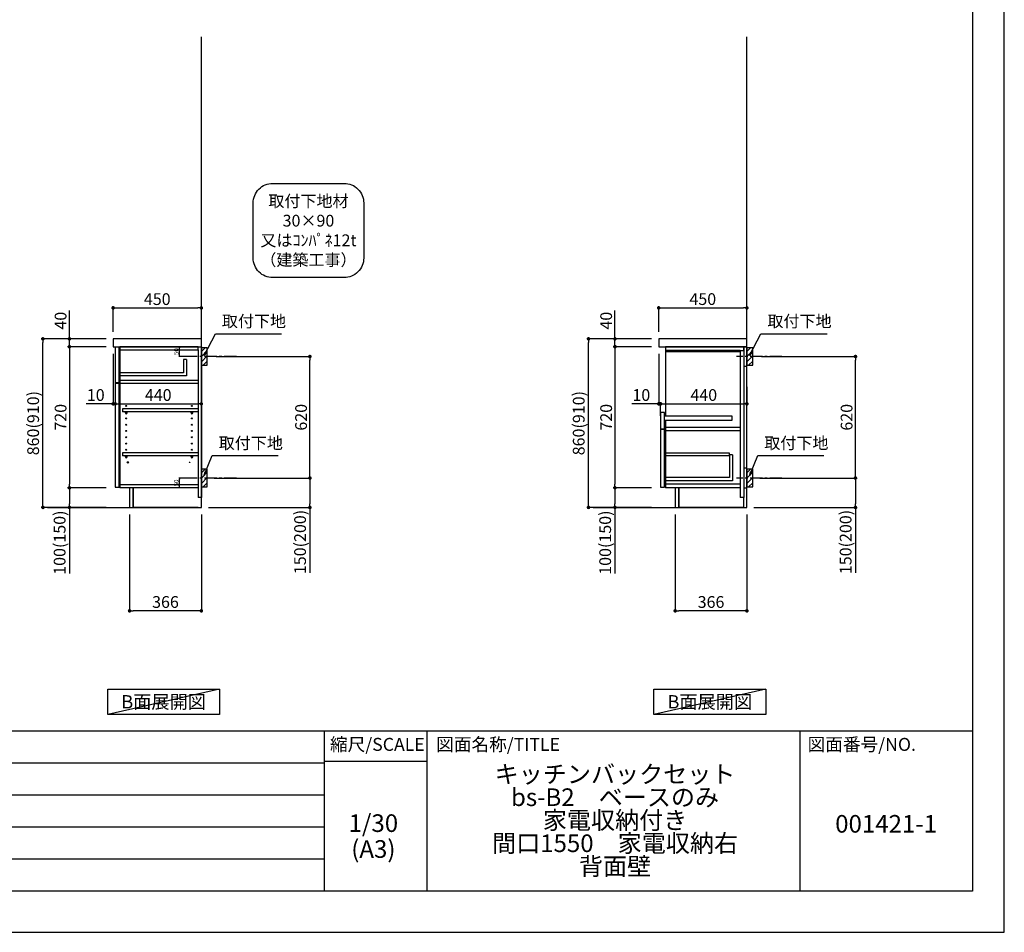
# Model space of a CAD drawing. Extents: x 0 to 12474, y 0 to 8820.
# Drawn here: x 7452 to 12474, y 0 to 4656 of the extents above; entities that cross this region are included whole.
import ezdxf

# ---------------------------------------------------------------- set-up
doc = ezdxf.new("R2010")
doc.units = 0
doc.header["$LTSCALE"] = 50
doc.header["$MEASUREMENT"] = 0
doc.linetypes.add('CENTER', pattern=[2, 1.25, -0.25, 0.25, -0.25])
doc.layers.get('0').update_dxf_attribs({"linetype": 'CONTINUOUS'})
doc.layers.get('DEFPOINTS').update_dxf_attribs({"color": 146, "linetype": 'CONTINUOUS'})
for name, color, linetype in [('111-壁仕上', 3, 'CONTINUOUS'), ('122-扉', 6, 'CONTINUOUS'), ('126-甲板', 2, 'CONTINUOUS'), ('130-穴加工', 9, 'CONTINUOUS'), ('141-パーツ', 31, 'CONTINUOUS'), ('150-機器', 8, 'CONTINUOUS'), ('160-文字', 254, 'CONTINUOUS'), ('166-寸法B', 11, 'CONTINUOUS'), ('180-補助', 161, 'CONTINUOUS'), ('190-図面外枠', 5, 'CONTINUOUS'), ('191-図面内枠', 4, 'CONTINUOUS')]:
    doc.layers.add(name, color=color, linetype=linetype)
doc.styles.add('KH001', font='txt')
doc.dimstyles.new('KH1xx010', dxfattribs={"dimscale": 10, "dimtxt": 2.3, "dimasz": 0.6, "dimexe": 0.3, "dimexo": 1.2, "dimgap": 0.5, "dimtad": 3, "dimdec": 1, "dimdsep": 46, "dimlunit": 6, "dimtxsty": 'KH001', "dimblk": 'DOT', "dimcen": 1, "dimdle": 1, "dimclrd": 256, "dimclre": 256, "dimclrt": 256, "dimadec": 0, "dimazin": 0, "dimtfac": 1, "dimtdec": 1, "dimtix": 1, "dimtmove": 2, "dimatfit": 3, "dimldrblk": 'CLOSEDBLANK', "dimfxl": 1, "dimtolj": 1, "dimtzin": 0, "dimlwd": -1, "dimlwe": -1, "dimarcsym": 0})
doc.dimstyles.new('KH1xx030', dxfattribs={"dimscale": 30, "dimtxt": 2, "dimasz": 0.6, "dimexe": 0.3, "dimexo": 1.2, "dimgap": 0.5, "dimtad": 3, "dimdec": 1, "dimdsep": 46, "dimlunit": 6, "dimtxsty": 'KH001', "dimblk": 'DOT', "dimcen": 1, "dimdle": 1, "dimclrd": 256, "dimclre": 256, "dimclrt": 256, "dimadec": 0, "dimazin": 0, "dimtfac": 1, "dimtdec": 1, "dimtix": 1, "dimtmove": 2, "dimatfit": 3, "dimldrblk": 'CLOSEDBLANK', "dimfxl": 1, "dimtolj": 1, "dimtzin": 0, "dimlwd": -1, "dimlwe": -1, "dimarcsym": 0})

# ---------------------------------------------------------------- blocks, each defined once
blk = doc.blocks.new('A$C5D946DDC')
at = {"layer": '190-図面外枠'}
for p, q in [((20519, 14349.3), (20519, 350.7)), ((20519, 350.7), (271, 350.7))]:
    blk.add_line(p, q, dxfattribs=at)
at = {"layer": 'DEFPOINTS'}
blk.add_lwpolyline([(0, 0), (20790, 0), (20790, 14700), (0, 14700)], close=True, dxfattribs=at)
blk = doc.blocks.new('_Dot')
at = {"color": 0, "linetype": 'ByBlock', "lineweight": -2}
blk.add_line((-0.5, 0), (-1, 0), dxfattribs=at)
at = {"color": 0, "linetype": 'ByBlock', "const_width": 0.5}
blk.add_lwpolyline([(-0.25, 0, 1), (0.25, 0, 1)], format="xyb", close=True, dxfattribs=at)
blk = doc.blocks.new('*D34')
at = {"layer": '166-寸法B', "transparency": 16777216}
for p, q in [((8453.3, 2937.5), (8940.9, 2937.5)), ((8931.9, 2335.5), (8931.9, 2919.5)), ((8444.2, 2317.5), (8940.9, 2317.5))]:
    blk.add_line(p, q, dxfattribs=at)
at = {"layer": 'DEFPOINTS', "color": 0, "transparency": 16777216}
for p in [(8417.3, 2937.5), (8931.9, 2937.5), (8408.2, 2317.5)]:
    blk.add_point(p, dxfattribs=at)
at = {"layer": '166-寸法B', "transparency": 16777216, "xscale": 18, "yscale": 18, "zscale": 18}
for p, rotation in [((8931.9, 2937.5), 90), ((8931.9, 2317.5), 270)]:
    blk.add_blockref('_Dot', p, dxfattribs=dict(at, rotation=rotation))
at = {"layer": '166-寸法B', "transparency": 16777216, "insert": (8886.9, 2627.5), "char_height": 60, "attachment_point": 5, "rotation": 90, "style": 'KH001'}
blk.add_mtext('\\A1;620', dxfattribs=at)
blk = doc.blocks.new('_ClosedBlank')
at = {"color": 0, "linetype": 'ByBlock', "lineweight": -2}
for p, q in [((-1, 0.17), (0, 0)), ((-1, 0.17), (-1, -0.17)), ((0, 0), (-1, -0.17))]:
    blk.add_line(p, q, dxfattribs=at)
blk = doc.blocks.new('*D35')
at = {"layer": '166-寸法B', "transparency": 16777216}
for p, q in [((8444.2, 2317.5), (8940.9, 2317.5)), ((8931.9, 2299.5), (8931.9, 2185.5)), ((8414.2, 2167.5), (8940.9, 2167.5)), ((8931.9, 2167.5), (8931.9, 1833.2))]:
    blk.add_line(p, q, dxfattribs=at)
at = {"layer": 'DEFPOINTS', "color": 0, "transparency": 16777216}
for p in [(8408.2, 2317.5), (8378.2, 2167.5), (8931.9, 2167.5)]:
    blk.add_point(p, dxfattribs=at)
at = {"layer": '166-寸法B', "transparency": 16777216, "xscale": 18, "yscale": 18, "zscale": 18}
for p, rotation in [((8931.9, 2317.5), 90), ((8931.9, 2167.5), 270)]:
    blk.add_blockref('_Dot', p, dxfattribs=dict(at, rotation=rotation))
at = {"layer": '166-寸法B', "transparency": 16777216, "insert": (8881.8, 1991.2), "char_height": 60, "attachment_point": 5, "rotation": 90, "style": 'KH001'}
blk.add_mtext('\\A1;150(200)', dxfattribs=at)
blk = doc.blocks.new('*D36')
at = {"layer": 'DEFPOINTS', "transparency": 16777216}
for p, q in [((8334.2, 2987.5), (8263.6, 2987.5)), ((8266.6, 2943.5), (8266.6, 2981.5)), ((8334.2, 2937.5), (8263.6, 2937.5))]:
    blk.add_line(p, q, dxfattribs=at)
at = {"layer": 'DEFPOINTS', "color": 0, "transparency": 16777216}
for p in [(8266.6, 2987.5), (8346.2, 2987.5), (8346.2, 2937.5)]:
    blk.add_point(p, dxfattribs=at)
at = {"layer": 'DEFPOINTS', "transparency": 16777216, "xscale": 6, "yscale": 6, "zscale": 6}
for p, rotation in [((8266.6, 2987.5), 90), ((8266.6, 2937.5), 270)]:
    blk.add_blockref('_Dot', p, dxfattribs=dict(at, rotation=rotation))
at = {"layer": 'DEFPOINTS', "transparency": 16777216, "insert": (8250.1, 2962.5), "char_height": 23, "attachment_point": 5, "rotation": 90, "style": 'KH001'}
blk.add_mtext('\\A1;50', dxfattribs=at)
blk = doc.blocks.new('*D37')
at = {"layer": 'DEFPOINTS', "transparency": 16777216}
for p, q in [((8350.2, 2317.5), (8263.6, 2317.5)), ((8266.6, 2273.5), (8266.6, 2311.5)), ((8350.2, 2267.5), (8263.6, 2267.5))]:
    blk.add_line(p, q, dxfattribs=at)
at = {"layer": 'DEFPOINTS', "color": 0, "transparency": 16777216}
for p in [(8266.6, 2317.5), (8362.2, 2317.5), (8362.2, 2267.5)]:
    blk.add_point(p, dxfattribs=at)
at = {"layer": 'DEFPOINTS', "transparency": 16777216, "xscale": 6, "yscale": 6, "zscale": 6}
for p, rotation in [((8266.6, 2317.5), 90), ((8266.6, 2267.5), 270)]:
    blk.add_blockref('_Dot', p, dxfattribs=dict(at, rotation=rotation))
at = {"layer": 'DEFPOINTS', "transparency": 16777216, "insert": (8250.1, 2292.5), "char_height": 23, "attachment_point": 5, "rotation": 90, "style": 'KH001'}
blk.add_mtext('\\A1;50', dxfattribs=at)
blk = doc.blocks.new('*D38')
at = {"layer": '166-寸法B', "transparency": 16777216}
for p, q in [((7928.2, 3063.5), (7928.2, 3194.3)), ((7946.2, 3185.3), (8360.2, 3185.3)), ((8378.2, 3063.5), (8378.2, 3194.3))]:
    blk.add_line(p, q, dxfattribs=at)
at = {"layer": 'DEFPOINTS', "color": 0, "transparency": 16777216}
for p in [(8378.2, 3185.3), (7928.2, 3027.5), (8378.2, 3027.5)]:
    blk.add_point(p, dxfattribs=at)
at = {"layer": '166-寸法B', "transparency": 16777216, "xscale": 18, "yscale": 18, "zscale": 18, "rotation": 180}
blk.add_blockref('_Dot', (7928.2, 3185.3), dxfattribs=at)
at = {"layer": '166-寸法B', "transparency": 16777216, "xscale": 18, "yscale": 18, "zscale": 18}
blk.add_blockref('_Dot', (8378.2, 3185.3), dxfattribs=at)
at = {"layer": '166-寸法B', "transparency": 16777216, "insert": (8153.2, 3230.3), "char_height": 60, "attachment_point": 5, "style": 'KH001'}
blk.add_mtext('\\A1;450', dxfattribs=at)
blk = doc.blocks.new('*D39')
at = {"layer": '166-寸法B', "transparency": 16777216}
for p, q in [((8012.2, 2131.5), (8012.2, 1631.1)), ((8378.2, 2131.5), (8378.2, 1631.1)), ((8360.2, 1640.1), (8030.2, 1640.1))]:
    blk.add_line(p, q, dxfattribs=at)
at = {"layer": 'DEFPOINTS', "color": 0, "transparency": 16777216}
for p in [(8012.2, 2167.5), (8378.2, 2167.5), (8012.2, 1640.1)]:
    blk.add_point(p, dxfattribs=at)
at = {"layer": '166-寸法B', "transparency": 16777216, "xscale": 18, "yscale": 18, "zscale": 18, "rotation": 180}
blk.add_blockref('_Dot', (8012.2, 1640.1), dxfattribs=at)
at = {"layer": '166-寸法B', "transparency": 16777216, "xscale": 18, "yscale": 18, "zscale": 18}
blk.add_blockref('_Dot', (8378.2, 1640.1), dxfattribs=at)
at = {"layer": '166-寸法B', "transparency": 16777216, "insert": (8195.2, 1685.1), "char_height": 60, "attachment_point": 5, "style": 'KH001'}
blk.add_mtext('\\A1;366', dxfattribs=at)
blk = doc.blocks.new('*D40')
at = {"layer": '166-寸法B', "transparency": 16777216}
for p, q in [((7928.2, 2951.5), (7928.2, 2687)), ((7938.2, 2857.5), (7938.2, 2687)), ((7928.2, 2696), (7791.1, 2696)), ((7910.2, 2696), (7892.2, 2696)), ((7928.2, 2696), (7938.2, 2696)), ((7956.2, 2696), (7974.2, 2696))]:
    blk.add_line(p, q, dxfattribs=at)
at = {"layer": 'DEFPOINTS', "color": 0, "transparency": 16777216}
for p in [(7928.2, 2987.5), (7938.2, 2893.5), (7938.2, 2696)]:
    blk.add_point(p, dxfattribs=at)
at = {"layer": '166-寸法B', "transparency": 16777216, "xscale": 18, "yscale": 18, "zscale": 18}
blk.add_blockref('_Dot', (7928.2, 2696), dxfattribs=at)
at = {"layer": '166-寸法B', "transparency": 16777216, "xscale": 18, "yscale": 18, "zscale": 18, "rotation": 180}
blk.add_blockref('_Dot', (7938.2, 2696), dxfattribs=at)
at = {"layer": '166-寸法B', "transparency": 16777216, "insert": (7839.7, 2741), "char_height": 60, "attachment_point": 5, "style": 'KH001'}
blk.add_mtext('\\A1;10', dxfattribs=at)
blk = doc.blocks.new('*D41')
at = {"layer": '166-寸法B', "transparency": 16777216}
for p, q in [((7938.2, 2857.5), (7938.2, 2687)), ((8378.2, 2782.7), (8378.2, 2687)), ((7956.2, 2696), (8360.2, 2696))]:
    blk.add_line(p, q, dxfattribs=at)
at = {"layer": 'DEFPOINTS', "color": 0, "transparency": 16777216}
for p in [(7938.2, 2893.5), (8378.2, 2818.7), (8378.2, 2696)]:
    blk.add_point(p, dxfattribs=at)
at = {"layer": '166-寸法B', "transparency": 16777216, "xscale": 18, "yscale": 18, "zscale": 18, "rotation": 180}
blk.add_blockref('_Dot', (7938.2, 2696), dxfattribs=at)
at = {"layer": '166-寸法B', "transparency": 16777216, "xscale": 18, "yscale": 18, "zscale": 18}
blk.add_blockref('_Dot', (8378.2, 2696), dxfattribs=at)
at = {"layer": '166-寸法B', "transparency": 16777216, "insert": (8158.2, 2741), "char_height": 60, "attachment_point": 5, "style": 'KH001'}
blk.add_mtext('\\A1;440', dxfattribs=at)
blk = doc.blocks.new('*D42')
at = {"layer": '166-寸法B', "transparency": 16777216}
for p, q in [((7892.2, 3027.5), (7561.3, 3027.5)), ((7570.3, 2185.5), (7570.3, 3009.5)), ((7892.2, 2167.5), (7561.3, 2167.5))]:
    blk.add_line(p, q, dxfattribs=at)
at = {"layer": 'DEFPOINTS', "color": 0, "transparency": 16777216}
for p in [(7570.3, 3027.5), (7928.2, 3027.5), (7928.2, 2167.5)]:
    blk.add_point(p, dxfattribs=at)
at = {"layer": '166-寸法B', "transparency": 16777216, "xscale": 18, "yscale": 18, "zscale": 18}
for p, rotation in [((7570.3, 3027.5), 90), ((7570.3, 2167.5), 270)]:
    blk.add_blockref('_Dot', p, dxfattribs=dict(at, rotation=rotation))
at = {"layer": '166-寸法B', "transparency": 16777216, "insert": (7520.3, 2597.5), "char_height": 60, "attachment_point": 5, "rotation": 90, "style": 'KH001'}
blk.add_mtext('\\A1;860(910)', dxfattribs=at)
blk = doc.blocks.new('*D43')
at = {"layer": '166-寸法B', "transparency": 16777216}
for p, q in [((7892.2, 2987.5), (7696.3, 2987.5)), ((7705.3, 2969.5), (7705.3, 2285.5)), ((7892.2, 2267.5), (7696.3, 2267.5))]:
    blk.add_line(p, q, dxfattribs=at)
at = {"layer": 'DEFPOINTS', "color": 0, "transparency": 16777216}
for p in [(7928.2, 2987.5), (7705.3, 2267.5), (7928.2, 2267.5)]:
    blk.add_point(p, dxfattribs=at)
at = {"layer": '166-寸法B', "transparency": 16777216, "xscale": 18, "yscale": 18, "zscale": 18}
for p, rotation in [((7705.3, 2987.5), 90), ((7705.3, 2267.5), 270)]:
    blk.add_blockref('_Dot', p, dxfattribs=dict(at, rotation=rotation))
at = {"layer": '166-寸法B', "transparency": 16777216, "insert": (7660.3, 2627.5), "char_height": 60, "attachment_point": 5, "rotation": 90, "style": 'KH001'}
blk.add_mtext('\\A1;720', dxfattribs=at)
blk = doc.blocks.new('*D44')
at = {"layer": '166-寸法B', "transparency": 16777216}
for p, q in [((7892.2, 2267.5), (7696.3, 2267.5)), ((7705.3, 2249.5), (7705.3, 2185.5)), ((7892.2, 2167.5), (7696.3, 2167.5)), ((7705.3, 2167.5), (7705.3, 1830))]:
    blk.add_line(p, q, dxfattribs=at)
at = {"layer": 'DEFPOINTS', "color": 0, "transparency": 16777216}
for p in [(7928.2, 2267.5), (7705.3, 2167.5), (7928.2, 2167.5)]:
    blk.add_point(p, dxfattribs=at)
at = {"layer": '166-寸法B', "transparency": 16777216, "xscale": 18, "yscale": 18, "zscale": 18}
for p, rotation in [((7705.3, 2267.5), 90), ((7705.3, 2167.5), 270)]:
    blk.add_blockref('_Dot', p, dxfattribs=dict(at, rotation=rotation))
at = {"layer": '166-寸法B', "transparency": 16777216, "insert": (7655.3, 1988), "char_height": 60, "attachment_point": 5, "rotation": 90, "style": 'KH001'}
blk.add_mtext('\\A1;100(150)', dxfattribs=at)
blk = doc.blocks.new('*D45')
at = {"layer": '166-寸法B', "transparency": 16777216}
for p, q in [((7705.3, 3027.5), (7705.3, 3171.3)), ((7892.2, 3027.5), (7696.3, 3027.5)), ((7705.3, 3045.5), (7705.3, 3063.5)), ((7705.3, 2987.5), (7705.3, 3027.5)), ((7892.2, 2987.5), (7696.3, 2987.5)), ((7705.3, 2969.5), (7705.3, 2951.5))]:
    blk.add_line(p, q, dxfattribs=at)
at = {"layer": 'DEFPOINTS', "color": 0, "transparency": 16777216}
for p in [(7705.3, 3027.5), (7928.2, 3027.5), (7928.2, 2987.5)]:
    blk.add_point(p, dxfattribs=at)
at = {"layer": '166-寸法B', "transparency": 16777216, "xscale": 18, "yscale": 18, "zscale": 18}
for p, rotation in [((7705.3, 3027.5), 270), ((7705.3, 2987.5), 90)]:
    blk.add_blockref('_Dot', p, dxfattribs=dict(at, rotation=rotation))
at = {"layer": '166-寸法B', "transparency": 16777216, "insert": (7660.3, 3120.1), "char_height": 60, "attachment_point": 5, "rotation": 90, "style": 'KH001'}
blk.add_mtext('\\A1;40', dxfattribs=at)
blk = doc.blocks.new('取付下地注釈')
at = {"layer": '160-文字'}
blk.add_lwpolyline([(-181.9, 0), (181.9, 0, -0.414214), (281.9, -100), (281.9, -381, -0.414214), (181.9, -481), (-181.9, -481, -0.414214), (-281.9, -381), (-281.9, -100, -0.414214)], format="xyb", close=True, dxfattribs=at)
at = {"layer": '160-文字', "insert": (0, -240.5), "char_height": 60, "attachment_point": 5, "style": 'KH001'}
blk.add_mtext('\\A1;取付下地材\\P30×90\\P又はｺﾝﾊﾟﾈ12t\\P（建築工事）', dxfattribs=at)
blk = doc.blocks.new('*D24')
at = {"layer": '166-寸法B', "transparency": 16777216}
for p, q in [((11236.1, 2937.5), (11723.6, 2937.5)), ((11714.6, 2335.5), (11714.6, 2919.5)), ((11227, 2317.5), (11723.6, 2317.5))]:
    blk.add_line(p, q, dxfattribs=at)
at = {"layer": 'DEFPOINTS', "color": 0, "transparency": 16777216}
for p in [(11200.1, 2937.5), (11714.6, 2937.5), (11191, 2317.5)]:
    blk.add_point(p, dxfattribs=at)
at = {"layer": '166-寸法B', "transparency": 16777216, "xscale": 18, "yscale": 18, "zscale": 18}
for p, rotation in [((11714.6, 2937.5), 90), ((11714.6, 2317.5), 270)]:
    blk.add_blockref('_Dot', p, dxfattribs=dict(at, rotation=rotation))
at = {"layer": '166-寸法B', "transparency": 16777216, "insert": (11669.6, 2627.5), "char_height": 60, "attachment_point": 5, "rotation": 90, "style": 'KH001'}
blk.add_mtext('\\A1;620', dxfattribs=at)
blk = doc.blocks.new('*D25')
at = {"layer": '166-寸法B', "transparency": 16777216}
for p, q in [((11227, 2317.5), (11723.6, 2317.5)), ((11714.6, 2299.5), (11714.6, 2185.5)), ((11197, 2167.5), (11723.6, 2167.5)), ((11714.6, 2167.5), (11714.6, 1833.2))]:
    blk.add_line(p, q, dxfattribs=at)
at = {"layer": 'DEFPOINTS', "color": 0, "transparency": 16777216}
for p in [(11191, 2317.5), (11161, 2167.5), (11714.6, 2167.5)]:
    blk.add_point(p, dxfattribs=at)
at = {"layer": '166-寸法B', "transparency": 16777216, "xscale": 18, "yscale": 18, "zscale": 18}
for p, rotation in [((11714.6, 2317.5), 90), ((11714.6, 2167.5), 270)]:
    blk.add_blockref('_Dot', p, dxfattribs=dict(at, rotation=rotation))
at = {"layer": '166-寸法B', "transparency": 16777216, "insert": (11664.6, 1991.2), "char_height": 60, "attachment_point": 5, "rotation": 90, "style": 'KH001'}
blk.add_mtext('\\A1;150(200)', dxfattribs=at)
blk = doc.blocks.new('*D26')
at = {"layer": '166-寸法B', "transparency": 16777216}
for p, q in [((10711, 3063.5), (10711, 3194.3)), ((10729, 3185.3), (11143, 3185.3)), ((11161, 3063.5), (11161, 3194.3))]:
    blk.add_line(p, q, dxfattribs=at)
at = {"layer": 'DEFPOINTS', "color": 0, "transparency": 16777216}
for p in [(11161, 3185.3), (10711, 3027.5), (11161, 3027.5)]:
    blk.add_point(p, dxfattribs=at)
at = {"layer": '166-寸法B', "transparency": 16777216, "xscale": 18, "yscale": 18, "zscale": 18, "rotation": 180}
blk.add_blockref('_Dot', (10711, 3185.3), dxfattribs=at)
at = {"layer": '166-寸法B', "transparency": 16777216, "xscale": 18, "yscale": 18, "zscale": 18}
blk.add_blockref('_Dot', (11161, 3185.3), dxfattribs=at)
at = {"layer": '166-寸法B', "transparency": 16777216, "insert": (10936, 3230.3), "char_height": 60, "attachment_point": 5, "style": 'KH001'}
blk.add_mtext('\\A1;450', dxfattribs=at)
blk = doc.blocks.new('*D27')
at = {"layer": '166-寸法B', "transparency": 16777216}
for p, q in [((10795, 2131.5), (10795, 1631.1)), ((11161, 2131.5), (11161, 1631.1)), ((11143, 1640.1), (10813, 1640.1))]:
    blk.add_line(p, q, dxfattribs=at)
at = {"layer": 'DEFPOINTS', "color": 0, "transparency": 16777216}
for p in [(10795, 2167.5), (11161, 2167.5), (10795, 1640.1)]:
    blk.add_point(p, dxfattribs=at)
at = {"layer": '166-寸法B', "transparency": 16777216, "xscale": 18, "yscale": 18, "zscale": 18, "rotation": 180}
blk.add_blockref('_Dot', (10795, 1640.1), dxfattribs=at)
at = {"layer": '166-寸法B', "transparency": 16777216, "xscale": 18, "yscale": 18, "zscale": 18}
blk.add_blockref('_Dot', (11161, 1640.1), dxfattribs=at)
at = {"layer": '166-寸法B', "transparency": 16777216, "insert": (10978, 1685.1), "char_height": 60, "attachment_point": 5, "style": 'KH001'}
blk.add_mtext('\\A1;366', dxfattribs=at)
blk = doc.blocks.new('*D28')
at = {"layer": '166-寸法B', "transparency": 16777216}
for p, q in [((10711, 2951.5), (10711, 2687)), ((10711, 2696), (10573.8, 2696)), ((10693, 2696), (10675, 2696)), ((10711, 2696), (10721, 2696)), ((10721, 2634.1), (10721, 2705)), ((10739, 2696), (10757, 2696))]:
    blk.add_line(p, q, dxfattribs=at)
at = {"layer": 'DEFPOINTS', "color": 0, "transparency": 16777216}
for p in [(10711, 2987.5), (10721, 2696), (10721, 2598.1)]:
    blk.add_point(p, dxfattribs=at)
at = {"layer": '166-寸法B', "transparency": 16777216, "xscale": 18, "yscale": 18, "zscale": 18}
blk.add_blockref('_Dot', (10711, 2696), dxfattribs=at)
at = {"layer": '166-寸法B', "transparency": 16777216, "xscale": 18, "yscale": 18, "zscale": 18, "rotation": 180}
blk.add_blockref('_Dot', (10721, 2696), dxfattribs=at)
at = {"layer": '166-寸法B', "transparency": 16777216, "insert": (10622.5, 2741), "char_height": 60, "attachment_point": 5, "style": 'KH001'}
blk.add_mtext('\\A1;10', dxfattribs=at)
blk = doc.blocks.new('*D29')
at = {"layer": '166-寸法B', "transparency": 16777216}
for p, q in [((11161, 2782.7), (11161, 2687)), ((10721, 2634.1), (10721, 2705)), ((10739, 2696), (11143, 2696))]:
    blk.add_line(p, q, dxfattribs=at)
at = {"layer": 'DEFPOINTS', "color": 0, "transparency": 16777216}
for p in [(11161, 2818.7), (11161, 2696), (10721, 2598.1)]:
    blk.add_point(p, dxfattribs=at)
at = {"layer": '166-寸法B', "transparency": 16777216, "xscale": 18, "yscale": 18, "zscale": 18, "rotation": 180}
blk.add_blockref('_Dot', (10721, 2696), dxfattribs=at)
at = {"layer": '166-寸法B', "transparency": 16777216, "xscale": 18, "yscale": 18, "zscale": 18}
blk.add_blockref('_Dot', (11161, 2696), dxfattribs=at)
at = {"layer": '166-寸法B', "transparency": 16777216, "insert": (10941, 2741), "char_height": 60, "attachment_point": 5, "style": 'KH001'}
blk.add_mtext('\\A1;440', dxfattribs=at)
blk = doc.blocks.new('*D30')
at = {"layer": '166-寸法B', "transparency": 16777216}
for p, q in [((10675, 3027.5), (10344.1, 3027.5)), ((10353.1, 2185.5), (10353.1, 3009.5)), ((10675, 2167.5), (10344.1, 2167.5))]:
    blk.add_line(p, q, dxfattribs=at)
at = {"layer": 'DEFPOINTS', "color": 0, "transparency": 16777216}
for p in [(10353.1, 3027.5), (10711, 3027.5), (10711, 2167.5)]:
    blk.add_point(p, dxfattribs=at)
at = {"layer": '166-寸法B', "transparency": 16777216, "xscale": 18, "yscale": 18, "zscale": 18}
for p, rotation in [((10353.1, 3027.5), 90), ((10353.1, 2167.5), 270)]:
    blk.add_blockref('_Dot', p, dxfattribs=dict(at, rotation=rotation))
at = {"layer": '166-寸法B', "transparency": 16777216, "insert": (10303.1, 2597.5), "char_height": 60, "attachment_point": 5, "rotation": 90, "style": 'KH001'}
blk.add_mtext('\\A1;860(910)', dxfattribs=at)
blk = doc.blocks.new('*D31')
at = {"layer": '166-寸法B', "transparency": 16777216}
for p, q in [((10675, 2987.5), (10479.1, 2987.5)), ((10488.1, 2969.5), (10488.1, 2285.5)), ((10675, 2267.5), (10479.1, 2267.5))]:
    blk.add_line(p, q, dxfattribs=at)
at = {"layer": 'DEFPOINTS', "color": 0, "transparency": 16777216}
for p in [(10711, 2987.5), (10488.1, 2267.5), (10711, 2267.5)]:
    blk.add_point(p, dxfattribs=at)
at = {"layer": '166-寸法B', "transparency": 16777216, "xscale": 18, "yscale": 18, "zscale": 18}
for p, rotation in [((10488.1, 2987.5), 90), ((10488.1, 2267.5), 270)]:
    blk.add_blockref('_Dot', p, dxfattribs=dict(at, rotation=rotation))
at = {"layer": '166-寸法B', "transparency": 16777216, "insert": (10443.1, 2627.5), "char_height": 60, "attachment_point": 5, "rotation": 90, "style": 'KH001'}
blk.add_mtext('\\A1;720', dxfattribs=at)
blk = doc.blocks.new('*D32')
at = {"layer": '166-寸法B', "transparency": 16777216}
for p, q in [((10675, 2267.5), (10479.1, 2267.5)), ((10488.1, 2249.5), (10488.1, 2185.5)), ((10675, 2167.5), (10479.1, 2167.5)), ((10488.1, 2167.5), (10488.1, 1830))]:
    blk.add_line(p, q, dxfattribs=at)
at = {"layer": 'DEFPOINTS', "color": 0, "transparency": 16777216}
for p in [(10711, 2267.5), (10488.1, 2167.5), (10711, 2167.5)]:
    blk.add_point(p, dxfattribs=at)
at = {"layer": '166-寸法B', "transparency": 16777216, "xscale": 18, "yscale": 18, "zscale": 18}
for p, rotation in [((10488.1, 2267.5), 90), ((10488.1, 2167.5), 270)]:
    blk.add_blockref('_Dot', p, dxfattribs=dict(at, rotation=rotation))
at = {"layer": '166-寸法B', "transparency": 16777216, "insert": (10438.1, 1988), "char_height": 60, "attachment_point": 5, "rotation": 90, "style": 'KH001'}
blk.add_mtext('\\A1;100(150)', dxfattribs=at)
blk = doc.blocks.new('*D33')
at = {"layer": '166-寸法B', "transparency": 16777216}
for p, q in [((10488.1, 3027.5), (10488.1, 3171.3)), ((10675, 3027.5), (10479.1, 3027.5)), ((10488.1, 3045.5), (10488.1, 3063.5)), ((10488.1, 2987.5), (10488.1, 3027.5)), ((10675, 2987.5), (10479.1, 2987.5)), ((10488.1, 2969.5), (10488.1, 2951.5))]:
    blk.add_line(p, q, dxfattribs=at)
at = {"layer": 'DEFPOINTS', "color": 0, "transparency": 16777216}
for p in [(10488.1, 3027.5), (10711, 3027.5), (10711, 2987.5)]:
    blk.add_point(p, dxfattribs=at)
at = {"layer": '166-寸法B', "transparency": 16777216, "xscale": 18, "yscale": 18, "zscale": 18}
for p, rotation in [((10488.1, 3027.5), 270), ((10488.1, 2987.5), 90)]:
    blk.add_blockref('_Dot', p, dxfattribs=dict(at, rotation=rotation))
at = {"layer": '166-寸法B', "transparency": 16777216, "insert": (10443.1, 3120.1), "char_height": 60, "attachment_point": 5, "rotation": 90, "style": 'KH001'}
blk.add_mtext('\\A1;40', dxfattribs=at)

msp = doc.modelspace()

# ---------------------------------------------------------------- hatches: boundary and pattern name
at = {"layer": '180-補助'}
h = msp.add_hatch(dxfattribs=at)
h.set_pattern_fill('ANSI31', color=256, scale=150, style=0)
h.set_pattern_definition([(45, (-446362.303, 2795.253), (-13.25825215, 13.25825215), [])])
h.paths.add_polyline_path([(8378.23, 2892.49), (8408.23, 2892.49), (8408.23, 2982.49), (8378.23, 2982.49)])
h = msp.add_hatch(dxfattribs=at)
h.set_pattern_fill('ANSI31', color=256, scale=150, style=0)
h.set_pattern_definition([(45, (-443579.556, 2795.253), (-13.25825215, 13.25825215), [])])
h.paths.add_polyline_path([(11160.98, 2892.49), (11190.98, 2892.49), (11190.98, 2982.49), (11160.98, 2982.49)])
h = msp.add_hatch(dxfattribs=at)
h.set_pattern_fill('ANSI31', color=256, scale=150, style=0)
h.set_pattern_definition([(45, (-446362.303, 2175.253), (-13.25825215, 13.25825215), [])])
h.paths.add_polyline_path([(8378.23, 2272.49), (8408.23, 2272.49), (8408.23, 2362.49), (8378.23, 2362.49)])
h = msp.add_hatch(dxfattribs=at)
h.set_pattern_fill('ANSI31', color=256, scale=150, style=0)
h.set_pattern_definition([(45, (-443579.556, 2175.253), (-13.25825215, 13.25825215), [])])
h.paths.add_polyline_path([(11160.98, 2272.49), (11190.98, 2272.49), (11190.98, 2362.49), (11160.98, 2362.49)])

# ---------------------------------------------------------------- linework, layer by layer
at = {"layer": '111-壁仕上', "ltscale": 2}
for p, q in [((8378.23, 2167.49), (8378.23, 4567.49)), ((11160.98, 2167.49), (11160.98, 4567.49)), ((7593.51, 2167.49), (8378.23, 2167.49)), ((10376.26, 2167.49), (11160.98, 2167.49))]:
    msp.add_line(p, q, dxfattribs=at)
at = {"layer": '122-扉', "color": 253}
for p, q in [((7958.23, 2984.49), (7938.23, 2984.49)), ((7938.23, 2984.49), (7938.23, 2802.49)), ((7958.23, 2802.49), (7958.23, 2984.49)), ((8346.23, 2987.49), (7963.23, 2987.49)), ((7963.23, 2971.49), (7963.23, 2987.49)), ((7963.23, 2971.49), (7963.23, 2283.49)), ((8362.23, 2971.49), (8362.23, 2217.49)), ((8378.23, 2987.49), (8378.23, 2217.49)), ((11128.98, 2987.49), (10745.98, 2987.49)), ((10745.98, 2968.49), (10745.98, 2632.49)), ((11125.98, 2968.49), (11125.98, 2217.49)), ((11144.98, 2987.49), (11144.98, 2217.49)), ((8303.23, 2922.31), (8287.23, 2922.31)), ((8287.23, 2922.31), (8287.23, 2854.31)), ((8303.23, 2922.31), (8303.23, 2838.31)), ((8287.23, 2854.31), (7963.23, 2854.31)), ((8303.23, 2838.31), (7963.23, 2838.31)), ((8362.23, 2815.49), (7963.23, 2815.49)), ((7963.23, 2815.49), (7963.23, 2799.49)), ((8362.23, 2815.49), (8361.73, 2815.49)), ((8362.23, 2815.49), (8362.23, 2799.49)), ((7938.23, 2802.49), (7958.23, 2802.49)), ((7958.23, 2802.49), (7938.23, 2802.49)), ((7958.23, 2800.49), (7938.23, 2800.49)), ((7938.23, 2800.49), (7938.23, 2270.49)), ((7958.23, 2270.49), (7958.23, 2800.49)), ((8362.23, 2799.49), (7963.23, 2799.49)), ((7976.73, 2670.74), (7976.73, 2654.74)), ((8361.73, 2670.74), (7976.73, 2670.74)), ((8361.73, 2654.74), (7976.73, 2654.74)), ((10740.98, 2651.49), (10720.98, 2651.49)), ((10720.98, 2651.49), (10720.98, 2568.49)), ((10740.98, 2568.49), (10740.98, 2651.49)), ((11085.98, 2632.49), (10740.98, 2632.49)), ((10740.98, 2613.49), (11085.98, 2613.49)), ((10745.98, 2613.49), (10745.98, 2283.49)), ((11085.98, 2613.49), (11085.98, 2632.49)), ((10720.98, 2568.49), (10740.98, 2568.49)), ((10720.98, 2566.49), (10740.98, 2566.49)), ((10740.98, 2566.49), (10720.98, 2566.49)), ((10720.98, 2566.49), (10720.98, 2270.49)), ((10740.98, 2270.49), (10740.98, 2566.49)), ((7976.73, 2446.74), (7976.73, 2430.74)), ((8361.73, 2446.74), (7976.73, 2446.74)), ((8361.73, 2430.74), (7976.73, 2430.74)), ((11087.48, 2435.89), (11071.48, 2435.89)), ((11071.48, 2435.89), (11071.48, 2319.69)), ((11087.48, 2435.89), (11087.48, 2303.69)), ((11071.48, 2319.69), (10745.98, 2319.69)), ((7938.23, 2270.49), (7958.23, 2270.49)), ((7963.23, 2283.49), (7963.23, 2267.49)), ((8362.23, 2283.49), (7963.23, 2283.49)), ((8362.23, 2267.49), (7963.23, 2267.49)), ((8031.23, 2267.49), (8031.23, 2167.99)), ((10720.98, 2270.49), (10740.98, 2270.49)), ((11087.48, 2303.69), (10745.98, 2303.69)), ((11125.98, 2286.49), (10745.98, 2286.49)), ((10745.98, 2283.49), (10745.98, 2267.49)), ((11125.98, 2267.49), (10745.98, 2267.49)), ((10813.98, 2267.49), (10813.98, 2167.99)), ((8378.23, 2217.49), (8362.23, 2217.49)), ((11144.98, 2217.49), (11125.98, 2217.49)), ((11144.98, 2167.49), (11144.98, 2217.49)), ((8362.23, 2167.49), (8031.23, 2167.49)), ((11144.98, 2167.49), (10813.98, 2167.49)), ((11144.98, 2167.49), (10813.98, 2167.49))]:
    msp.add_line(p, q, dxfattribs=at)
at = {"layer": '122-扉'}
for p, q in [((8362.23, 2987.49), (8346.23, 2987.49)), ((11144.98, 2987.49), (11128.98, 2987.49)), ((8031.23, 2167.99), (8031.23, 2167.49)), ((10813.98, 2167.99), (10813.98, 2167.49))]:
    msp.add_line(p, q, dxfattribs=at)
at = {"layer": '122-扉', "color": 253}
for points in [[(8362.23, 2987.49), (7963.23, 2987.49), (7963.23, 2971.49), (8362.23, 2971.49)], [(10745.98, 2968.49), (11144.98, 2968.49), (11144.98, 2987.49), (10745.98, 2987.49)], [(10745.98, 2962.49), (11125.98, 2962.49), (11125.98, 2968.49), (10745.98, 2968.49)], [(11144.98, 2887.49), (11160.98, 2887.49), (11160.98, 2987.49), (11144.98, 2987.49)], [(10745.98, 2576.99), (11125.98, 2576.99), (11125.98, 2557.99), (10745.98, 2557.99)], [(11144.98, 2267.49), (11160.98, 2267.49), (11160.98, 2367.49), (11144.98, 2367.49)], [(8012.23, 2167.49), (8031.23, 2167.49), (8031.23, 2267.49), (8012.23, 2267.49)], [(10794.98, 2167.49), (10813.98, 2167.49), (10813.98, 2267.49), (10794.98, 2267.49)]]:
    msp.add_lwpolyline(points, close=True, dxfattribs=at)
at = {"layer": '122-扉', "color": 253, "linetype": 'Continuous'}
msp.add_lwpolyline([(10745.98, 2432.49), (11071.48, 2432.49), (11071.48, 2444.49), (10745.98, 2444.49)], close=True, dxfattribs=at)
at = {"layer": '126-甲板'}
for points in [[(8378.23, 2987.49), (8378.23, 3027.49), (7928.23, 3027.49), (7928.23, 2987.49)], [(11160.98, 2987.49), (11160.98, 3027.49), (10710.98, 3027.49), (10710.98, 2987.49)]]:
    msp.add_lwpolyline(points, close=True, dxfattribs=at)
at = {"layer": '130-穴加工', "linetype": 'Continuous'}
for centre, radius in [((7995.23, 2685.49), 2.5), ((8330.23, 2685.49), 2.5), ((7995.23, 2621.49), 2.5), ((8330.23, 2621.49), 2.5), ((7995.23, 2589.49), 2.5), ((8330.23, 2589.49), 2.5), ((7995.23, 2557.49), 2.5), ((7995.23, 2525.49), 2.5), ((8330.23, 2557.49), 2.5), ((8330.23, 2525.49), 2.5), ((7995.23, 2493.49), 2.5), ((7995.23, 2461.49), 2.5), ((8330.23, 2493.49), 2.5), ((8330.23, 2461.49), 2.5), ((8003.23, 2397.49), 3.5), ((8318.23, 2397.49), 1.4)]:
    msp.add_circle(centre, radius, dxfattribs=at)
at = {"layer": '141-パーツ', "linetype": 'Continuous'}
for p, q in [((7993.36, 2654.74), (7990.73, 2654.74)), ((7990.73, 2649.24), (7990.73, 2654.74)), ((7999.73, 2654.74), (7997.1, 2654.74)), ((7999.73, 2649.24), (7999.73, 2654.74)), ((8325.73, 2649.24), (8325.73, 2654.74)), ((8328.36, 2654.74), (8325.73, 2654.74)), ((8334.73, 2654.74), (8332.1, 2654.74)), ((8334.73, 2649.24), (8334.73, 2654.74)), ((7990.73, 2425.24), (7990.73, 2430.74)), ((7993.36, 2430.74), (7990.73, 2430.74)), ((7999.73, 2430.74), (7997.1, 2430.74)), ((7999.73, 2425.24), (7999.73, 2430.74)), ((8328.36, 2430.74), (8325.73, 2430.74)), ((8325.73, 2425.24), (8325.73, 2430.74)), ((8334.73, 2430.74), (8332.1, 2430.74)), ((8334.73, 2425.24), (8334.73, 2430.74))]:
    msp.add_line(p, q, dxfattribs=at)
for centre in [(7995.23, 2653.49), (8330.23, 2653.49), (7995.23, 2429.49), (8330.23, 2429.49)]:
    msp.add_circle(centre, 2.25, dxfattribs=at)
for centre, start, end in [((7995.23, 2649.24), 180, 270), ((7995.23, 2649.24), 270, 0), ((8330.23, 2649.24), 180, 270), ((8330.23, 2649.24), 270, 0), ((7995.23, 2425.24), 180, 270), ((7995.23, 2425.24), 270, 0), ((8330.23, 2425.24), 180, 270), ((8330.23, 2425.24), 270, 0)]:
    msp.add_arc(centre, 4.5, start, end, dxfattribs=at)
at = {"layer": '150-機器', "linetype": 'Continuous'}
for points in [[(8378.23, 2892.49), (8408.23, 2892.49), (8408.23, 2982.49), (8378.23, 2982.49)], [(11160.98, 2892.49), (11190.98, 2892.49), (11190.98, 2982.49), (11160.98, 2982.49)], [(8378.23, 2272.49), (8408.23, 2272.49), (8408.23, 2362.49), (8378.23, 2362.49)], [(11160.98, 2272.49), (11190.98, 2272.49), (11190.98, 2362.49), (11160.98, 2362.49)]]:
    msp.add_lwpolyline(points, close=True, dxfattribs=at)
at = {"layer": '160-文字'}
for points in [[(7900.73, 1241.05), (8470.76, 1241.05), (8470.76, 1110.62), (7900.73, 1110.62)], [(10686.72, 1241.05), (11256.75, 1241.05), (11256.75, 1110.62), (10686.72, 1110.62)]]:
    msp.add_lwpolyline(points, close=True, dxfattribs=at)
at = {"layer": '180-補助', "linetype": 'CENTER'}
for p, q in [((8557.18, 2937.49), (8325.44, 2937.49)), ((11339.93, 2937.49), (11108.19, 2937.49)), ((8557.18, 2317.49), (8341.44, 2317.49)), ((11339.93, 2317.49), (11108.19, 2317.49))]:
    msp.add_line(p, q, dxfattribs=at)
at = {"layer": '191-図面内枠'}
for p, q in [((162.58, 1027.33), (12311.4, 1027.33)), ((9005.37, 1027.33), (9005.37, 210.4)), ((9529.09, 1027.33), (9529.09, 210.4)), ((11430.97, 1027.33), (11430.97, 210.4)), ((4520.96, 864.4), (9005.37, 864.4)), ((9005.37, 872.98), (9529.09, 872.98)), ((4520.96, 701.4), (9005.37, 701.4)), ((4520.96, 538.4), (9005.37, 538.4)), ((4520.96, 374.4), (9005.37, 374.4))]:
    msp.add_line(p, q, dxfattribs=at)
at = {"layer": 'DEFPOINTS'}
for p, q in [((8470.76, 1241.05), (7900.73, 1110.62)), ((11256.75, 1241.05), (10686.72, 1110.62))]:
    msp.add_line(p, q, dxfattribs=at)

# ---------------------------------------------------------------- block references
at = {"layer": '160-文字'}
msp.add_blockref('取付下地注釈', (8924.57, 3820.82), dxfattribs=at)
at = {"layer": '190-図面外枠', "color": 2, "xscale": 0.5999999999985448, "yscale": 0.5999999999985448, "zscale": 0.5999999999985448}
msp.add_blockref('A$C5D946DDC', (0, 0), dxfattribs=at)

# ---------------------------------------------------------------- texts
at = {"layer": '160-文字', "style": 'KH001'}
for s, insert, char_height, attachment_point in [('取付下地', (8482.89, 3068.66), 60, 7), ('取付下地', (11265.64, 3068.66), 60, 7), ('取付下地', (8466.78, 2447.02), 60, 7), ('取付下地', (11249.53, 2447.02), 60, 7), ('{\\fArial|b0|i0|c0|p32;B}面展開図', (8185.74, 1175.84), 68, 5), ('{\\fArial|b0|i0|c0|p32;B}面展開図', (10971.74, 1175.84), 68, 5)]:
    msp.add_mtext(s, dxfattribs=dict(at, insert=insert, char_height=char_height, attachment_point=attachment_point))
at = {"layer": '160-文字', "char_height": 90, "attachment_point": 5, "style": 'KH001'}
for s, insert, line_spacing_factor in [('{\\Pキッチンバックセット\\Pbs-B2\u3000ベースのみ\\P家電収納付き\\P間口1550\u3000家電収納右\\P背面壁}', (10488.41, 618.86), 0.783), ('1/30', (9255.76, 545.27), 0.876232), ('{001421-1}', (11871.19, 541.69), 0.876232), ('(A3)', (9255.76, 413.27), 0.876232)]:
    msp.add_mtext(s, dxfattribs=dict(at, insert=insert, line_spacing_factor=line_spacing_factor))
at = {"layer": '191-図面内枠', "char_height": 66, "line_spacing_factor": 0.782827, "style": 'KH001'}
for s, insert, attachment_point in [('縮尺/SCALE', (9275.96, 950.16), 5), ('図面名称/TITLE', (9576.05, 950.16), 4), ('図面番号/NO.', (11470.71, 950.16), 4)]:
    msp.add_mtext(s, dxfattribs=dict(at, insert=insert, attachment_point=attachment_point))

# ---------------------------------------------------------------- dimensions: what is measured, and where the dimension line sits
at = {"layer": '166-寸法B'}
for base, p1, p2, picture, middle in [((8378.23, 3185.31), (7928.23, 3027.49), (8378.23, 3027.49), '*D38', (8153.23, 3230.31)), ((11160.98, 3185.31), (10710.98, 3027.49), (11160.98, 3027.49), '*D26', (10935.98, 3230.31)), ((8378.23, 2695.97), (7938.23, 2893.49), (8378.23, 2818.68), '*D41', (8158.23, 2740.97)), ((11160.98, 2695.97), (10720.98, 2598.09), (11160.98, 2818.68), '*D29', (10940.98, 2740.97)), ((8012.23, 1640.14), (8378.23, 2167.49), (8012.23, 2167.49), '*D39', (8195.23, 1685.14)), ((10794.98, 1640.14), (11160.98, 2167.49), (10794.98, 2167.49), '*D27', (10977.98, 1685.14))]:
    dim = msp.add_linear_dim(base=base, p1=p1, p2=p2, dimstyle='KH1xx030', dxfattribs=at)
    dim.commit()
    dim.dimension.update_dxf_attribs({"geometry": picture, "text_midpoint": middle})
for base, p1, p2, override, picture, middle in [((7705.32, 3027.49), (7928.23, 2987.49), (7928.23, 3027.49), {"dimtmove": 1}, '*D45', (7724.74, 3120.09)), ((10488.07, 3027.49), (10710.98, 2987.49), (10710.98, 3027.49), {"dimtmove": 1}, '*D33', (10507.49, 3120.09)), ((8931.85, 2167.49), (8408.23, 2317.49), (8378.23, 2167.49), {"dimpost": '(200)', "dimtmove": 1}, '*D35', (8945.02, 1991.25)), ((11714.6, 2167.49), (11190.98, 2317.49), (11160.98, 2167.49), {"dimpost": '(200)', "dimtmove": 1}, '*D25', (11727.77, 1991.25)), ((7705.32, 2167.49), (7928.23, 2267.49), (7928.23, 2167.49), {"dimpost": '(150)', "dimtmove": 1}, '*D44', (7705.32, 1988.04)), ((10488.07, 2167.49), (10710.98, 2267.49), (10710.98, 2167.49), {"dimpost": '(150)', "dimtmove": 1}, '*D32', (10488.07, 1988.04))]:
    dim = msp.add_linear_dim(base=base, p1=p1, p2=p2, angle=90, dimstyle='KH1xx030', override=override, dxfattribs=at)
    dim.commit()
    dim.dimension.update_dxf_attribs({"geometry": picture, "text_midpoint": middle, "dimtype": 128})
for base, p1, p2, override, picture, middle in [((7570.32, 3027.49), (7928.23, 2167.49), (7928.23, 3027.49), {"dimpost": '(910)'}, '*D42', (7520.31, 2597.49)), ((10353.07, 3027.49), (10710.98, 2167.49), (10710.98, 3027.49), {"dimpost": '(910)'}, '*D30', (10303.06, 2597.49)), ((8931.85, 2937.49), (8408.23, 2317.49), (8417.31, 2937.49), {"dimpost": ''}, '*D34', (8886.85, 2627.49)), ((11714.6, 2937.49), (11190.98, 2317.49), (11200.06, 2937.49), {"dimpost": ''}, '*D24', (11669.6, 2627.49))]:
    dim = msp.add_linear_dim(base=base, p1=p1, p2=p2, angle=90, dimstyle='KH1xx030', override=override, dxfattribs=at)
    dim.commit()
    dim.dimension.update_dxf_attribs({"geometry": picture, "text_midpoint": middle})
for base, p1, p2, picture, middle in [((7705.32, 2267.49), (7928.23, 2987.49), (7928.23, 2267.49), '*D43', (7660.32, 2627.49)), ((10488.07, 2267.49), (10710.98, 2987.49), (10710.98, 2267.49), '*D31', (10443.07, 2627.49))]:
    dim = msp.add_linear_dim(base=base, p1=p1, p2=p2, angle=90, dimstyle='KH1xx030', dxfattribs=at)
    dim.commit()
    dim.dimension.update_dxf_attribs({"geometry": picture, "text_midpoint": middle})
for base, p1, p2, picture, middle in [((7938.23, 2695.97), (7928.23, 2987.49), (7938.23, 2893.49), '*D40', (7839.75, 2689.52)), ((10720.98, 2695.97), (10710.98, 2987.49), (10720.98, 2598.09), '*D28', (10622.49, 2689.52))]:
    dim = msp.add_linear_dim(base=base, p1=p1, p2=p2, dimstyle='KH1xx030', override={"dimtmove": 1}, dxfattribs=at)
    dim.commit()
    dim.dimension.update_dxf_attribs({"geometry": picture, "text_midpoint": middle, "dimtype": 128})
at = {"layer": 'DEFPOINTS'}
for base, p1, p2, picture, middle in [((8266.59, 2987.49), (8346.23, 2937.49), (8346.23, 2987.49), '*D36', (8250.09, 2962.49)), ((8266.59, 2317.49), (8362.23, 2267.49), (8362.23, 2317.49), '*D37', (8250.09, 2292.49))]:
    dim = msp.add_linear_dim(base=base, p1=p1, p2=p2, angle=90, dimstyle='KH1xx010', dxfattribs=at)
    dim.commit()
    dim.dimension.update_dxf_attribs({"geometry": picture, "text_midpoint": middle})

# ---------------------------------------------------------------- leaders
at = {"layer": '160-文字', "annotation_type": 0, "has_hookline": 1, "hookline_direction": 0, "text_width": 303.96}
for points in [[(8392.23, 2942.49), (8449.89, 3053.66), (8467.89, 3053.66)], [(11174.98, 2942.49), (11232.64, 3053.66), (11250.64, 3053.66)], [(8393.23, 2331.84), (8433.78, 2432.02), (8451.78, 2432.02)], [(11175.98, 2331.84), (11216.53, 2432.02), (11234.53, 2432.02)]]:
    msp.add_leader(points, dimstyle='KH1xx030', override={"dimgap": 0.5, "dimtad": 1}, dxfattribs=at)

doc.saveas('drawing.dxf')
